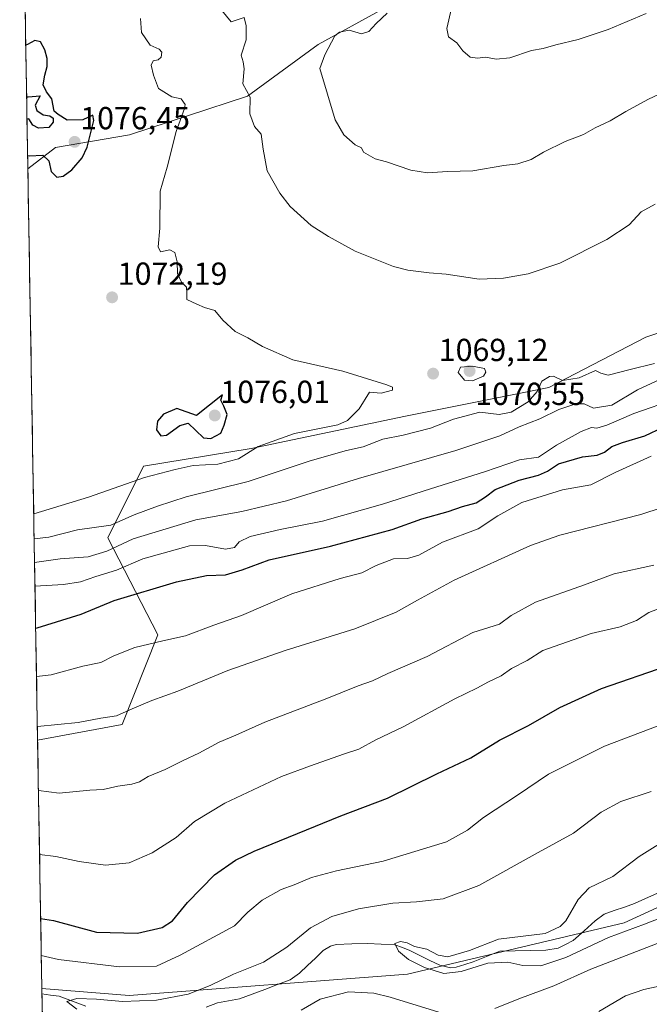
# Model space of a CAD drawing. Units: metres. Extents: x 617759 to 621214, y 4724807 to 4727180.
# Drawn here: x 617762 to 617959, y 4726628 to 4726937 of the extents above; entities that cross this region are included whole.
import ezdxf
from ezdxf.enums import TextEntityAlignment as Align

# ---------------------------------------------------------------- set-up
doc = ezdxf.new("R2010")
doc.units = ezdxf.units.M
doc.header["$MEASUREMENT"] = 0
for name, color, linetype, lineweight in [('Arbolado forestal CxS', 92, 'Continuous', 0), ('Carátula', 7, 'Continuous', 5), ('Corriente natural lineal', 142, 'Continuous', 13), ('Curva de nivel maestra', 36, 'Continuous', 30), ('Curva de nivel normal', 36, 'Continuous', 0), ('Matorral CxS', 135, 'Continuous', 0), ('Municipio CxS', 142, 'Continuous', 0), ('Punto de cota en terreno', 7, 'Continuous', 0), ('Rótulo de punto de cota en terreno', 19, 'Continuous', 0)]:
    doc.layers.add(name, color=color, linetype=linetype, lineweight=lineweight)
doc.styles.add('Arial', font='txt', dxfattribs={"height": 0.2})

# ---------------------------------------------------------------- blocks, each defined once
blk = doc.blocks.new('*U150')
at = {"layer": 'Arbolado forestal CxS', "color": 92, "linetype": 'Continuous', "lineweight": 0}
for points in [[(617774.65, 4726283.32, 1100.58), (617768.7, 4726632.96, 1015.64), (617796.15, 4726630.72, 1015), (617883.48, 4726637.49, 1012.6), (617951.53, 4726653.59, 1011.07), (618013.52, 4726682.04, 1005.99), (618100.78, 4726729.11, 1001.34), (618145.04, 4726752.33, 995.72), (618171, 4726761.43, 993.81), (618176.27, 4726760.65, 992.35), (618195.15, 4726757.82, 989.26)], [(618213.51, 4726936.76, 1058.72), (618176.35, 4726920.98, 1057.21), (618152.69, 4726915.35, 1055.17), (618127.92, 4726910.84, 1054.08), (618105.39, 4726897.32, 1049.91), (618070.48, 4726884.93, 1050.54), (618062.42, 4726881.59, 1050.96), (618037.82, 4726871.41, 1054.84), (617988.71, 4726847.75, 1067.13), (617958.3, 4726837.61, 1066.65), (617927.89, 4726821.83, 1061.87), (617882.84, 4726812.82, 1065.72), (617834.42, 4726802.68, 1068.32), (617800.63, 4726797.05, 1069.67), (617789.37, 4726774.51, 1060.01), (617805.13, 4726744.09, 1044.53), (617793.87, 4726715.92, 1038.35), (617767.37, 4726710.95, 1038.07), (617764.31, 4726890.53, 1073.57), (617772.96, 4726897.22, 1075.56), (617796.2, 4726901.26, 1072.25), (617833.27, 4726913.39, 1064.4), (617855.5, 4726929.56, 1059.86), (617875.7, 4726940.68, 1058.81)]]:
    blk.add_polyline3d(points, dxfattribs=at)
blk = doc.blocks.new('*U171')
at = {"layer": 'Curva de nivel normal', "color": 36, "linetype": 'Continuous', "lineweight": 0}
blk.add_polyline3d([(617767.3, 4726715.28, 1040), (617780.06, 4726716.55, 1040), (617787.18, 4726717.93, 1040), (617792.12, 4726718.64, 1040), (617797.06, 4726720.81, 1040), (617803.28, 4726723.4, 1040), (617811.39, 4726726.33, 1040), (617827.05, 4726732.9, 1040), (617845.05, 4726739.2, 1040), (617866.94, 4726745.98, 1040), (617879.97, 4726751.24, 1040), (617886.64, 4726754.96, 1040), (617898.16, 4726761.22, 1040), (617922.16, 4726772.13, 1040), (617931.37, 4726775.42, 1040), (617956.81, 4726781.92, 1040), (617963.48, 4726784.1, 1040)], dxfattribs=at)
blk = doc.blocks.new('*U173')
at = {"layer": 'Curva de nivel normal', "color": 36, "linetype": 'Continuous', "lineweight": 0}
for points in [[(617768.52, 4726643.3, 1020), (617773.94, 4726642.1, 1020), (617793.06, 4726639.79, 1020), (617804.72, 4726639.98, 1020), (617812.17, 4726643.46, 1020), (617829.16, 4726652.59, 1020), (617833.38, 4726656.9, 1020), (617837.92, 4726660.66, 1020), (617843.87, 4726664.06, 1020), (617847.92, 4726665.51, 1020), (617853.38, 4726667.8, 1020), (617861.25, 4726669.91, 1020), (617875.89, 4726672.98, 1020), (617895.73, 4726679.07, 1020), (617902.38, 4726682.67, 1020), (617907.38, 4726686.71, 1020), (617918.04, 4726693.72, 1020), (617927.77, 4726700.33, 1020), (617945.31, 4726709.11, 1020), (617962.77, 4726715.7, 1020)], [(617968.78, 4726635.05, 1020), (617957.7, 4726632.58, 1020), (617952, 4726630.67, 1020), (617943.62, 4726625.72, 1020)]]:
    blk.add_polyline3d(points, dxfattribs=at)
blk = doc.blocks.new('*U174')
at = {"layer": 'Curva de nivel normal', "color": 36, "linetype": 'Continuous', "lineweight": 0}
for points in [[(617766.42, 4726766.81, 1060), (617774.47, 4726767.99, 1060), (617783.22, 4726768.58, 1060), (617789.15, 4726770.35, 1060), (617797.39, 4726774.2, 1060), (617817.03, 4726780.19, 1060), (617831.46, 4726782.8, 1060), (617845.49, 4726786.18, 1060), (617868.16, 4726793.26, 1060), (617898.71, 4726802, 1060), (617912.51, 4726806.62, 1060), (617918.55, 4726809.4, 1060), (617925.1, 4726811.97, 1060), (617931.05, 4726814.85, 1060), (617936.31, 4726816.71, 1060), (617938.98, 4726816.63, 1060), (617941.94, 4726815.34, 1060), (617947.63, 4726816.28, 1060), (617955.71, 4726821.1, 1060), (617964.28, 4726825.01, 1060)], [(617965.92, 4726915.52, 1060), (617959.17, 4726912.37, 1060), (617952.04, 4726908.56, 1060), (617947.14, 4726905.59, 1060), (617942.43, 4726903.41, 1060), (617938.8, 4726901.32, 1060), (617933.02, 4726899.14, 1060), (617926.2, 4726895.79, 1060), (617922.32, 4726893.5, 1060), (617918.18, 4726892.13, 1060), (617913.75, 4726891.62, 1060), (617904.04, 4726889.88, 1060), (617896.04, 4726889.7, 1060), (617889.82, 4726889.26, 1060), (617884.51, 4726890.11, 1060), (617876.95, 4726892.77, 1060), (617873.31, 4726893.64, 1060), (617869.67, 4726895.73, 1060), (617869.1, 4726897.16, 1060), (617867.04, 4726898.1, 1060), (617863.53, 4726901.26, 1060), (617860.83, 4726905.89, 1060), (617856.02, 4726922.06, 1060), (617857.53, 4726926.37, 1060), (617860.74, 4726932.3, 1060), (617862.15, 4726933.47, 1060), (617865.22, 4726934.05, 1060), (617869.05, 4726932.92, 1060), (617871.38, 4726933.68, 1060), (617873.71, 4726936.21, 1060), (617877.09, 4726939.46, 1060)]]:
    blk.add_polyline3d(points, dxfattribs=at)
blk = doc.blocks.new('*U178')
at = {"layer": 'Curva de nivel normal', "color": 36, "linetype": 'Continuous', "lineweight": 0}
for points in [[(617766.55, 4726759.41, 1055), (617775.54, 4726759.91, 1055), (617780.82, 4726760.73, 1055), (617785.63, 4726762.42, 1055), (617792.15, 4726764.39, 1055), (617800.41, 4726767.96, 1055), (617815.06, 4726772.08, 1055), (617820.05, 4726772.16, 1055), (617826.38, 4726770.97, 1055), (617829.23, 4726771.51, 1055), (617830.65, 4726773.3, 1055), (617834.1, 4726774.96, 1055), (617843.53, 4726777.13, 1055), (617856.79, 4726779.82, 1055), (617875.65, 4726785.1, 1055), (617890.71, 4726789.99, 1055), (617907.71, 4726795.34, 1055), (617918.62, 4726799.1, 1055), (617924.66, 4726799.86, 1055), (617930.28, 4726803.66, 1055), (617938.04, 4726808.03, 1055), (617941.27, 4726809.24, 1055), (617942.92, 4726809.04, 1055), (617946.08, 4726809.99, 1055), (617954.59, 4726813.63, 1055), (617967.87, 4726818.26, 1055)], [(617958.42, 4726939.32, 1055), (617946.46, 4726934.28, 1055), (617937.08, 4726931.14, 1055), (617930.12, 4726929.51, 1055), (617926.14, 4726928.35, 1055), (617922.39, 4726927.69, 1055), (617915.68, 4726925.44, 1055), (617911.37, 4726924.99, 1055), (617908.02, 4726925.58, 1055), (617905.44, 4726925.29, 1055), (617903.22, 4726925.66, 1055), (617900.92, 4726927.58, 1055), (617899.02, 4726930.15, 1055), (617896.42, 4726931.96, 1055), (617895.88, 4726934.6, 1055), (617897.3, 4726941.01, 1055)]]:
    blk.add_polyline3d(points, dxfattribs=at)
blk = doc.blocks.new('*U179')
at = {"layer": 'Curva de nivel normal', "color": 36, "linetype": 'Continuous', "lineweight": 0}
blk.add_polyline3d([(617767.03, 4726731.03, 1045), (617771.62, 4726731.49, 1045), (617781.54, 4726734.18, 1045), (617787.18, 4726735.35, 1045), (617791.31, 4726737.48, 1045), (617797.95, 4726740.06, 1045), (617806.66, 4726742.21, 1045), (617813.79, 4726743.74, 1045), (617822.65, 4726747.12, 1045), (617831.38, 4726750.11, 1045), (617847.2, 4726756.98, 1045), (617862.35, 4726761.74, 1045), (617869.2, 4726763.52, 1045), (617873.71, 4726765.85, 1045), (617879.12, 4726767.94, 1045), (617883.5, 4726768.07, 1045), (617887.1, 4726769.15, 1045), (617894.54, 4726773.19, 1045), (617905.72, 4726777.43, 1045), (617911.84, 4726781.45, 1045), (617919.4, 4726785.63, 1045), (617932.12, 4726789.66, 1045), (617941.04, 4726791.2, 1045), (617948.69, 4726795.14, 1045), (617959.97, 4726800.23, 1045)], dxfattribs=at)
blk = doc.blocks.new('*U182')
at = {"layer": 'Curva de nivel normal', "color": 36, "linetype": 'Continuous', "lineweight": 0}
blk.add_polyline3d([(617767.98, 4726675.02, 1030), (617773.06, 4726674.42, 1030), (617780.37, 4726672.84, 1030), (617788.73, 4726671.69, 1030), (617796.07, 4726672.47, 1030), (617803.36, 4726675.6, 1030), (617810.84, 4726680.42, 1030), (617816.63, 4726685.38, 1030), (617826.16, 4726691.13, 1030), (617843.91, 4726699.54, 1030), (617853.01, 4726702.94, 1030), (617863.41, 4726706.62, 1030), (617868.19, 4726708.13, 1030), (617873.54, 4726711.12, 1030), (617882.16, 4726715.18, 1030), (617898.4, 4726723.98, 1030), (617905.26, 4726727.27, 1030), (617908.89, 4726729.33, 1030), (617912.96, 4726731.22, 1030), (617916.2, 4726733.45, 1030), (617921.08, 4726736.02, 1030), (617925.97, 4726739.18, 1030), (617941.16, 4726744.52, 1030), (617950.25, 4726746.63, 1030), (617955.37, 4726748.56, 1030), (617959.23, 4726751.06, 1030), (617962.82, 4726752.51, 1030)], dxfattribs=at)
blk = doc.blocks.new('*U188')
at = {"layer": 'Curva de nivel normal', "color": 36, "linetype": 'Continuous', "lineweight": 0}
for points in [[(617766.29, 4726774.21, 1065), (617770.92, 4726774.78, 1065), (617779.94, 4726777.08, 1065), (617790.41, 4726778.59, 1065), (617797.72, 4726781.8, 1065), (617805.06, 4726784.49, 1065), (617814.06, 4726787.4, 1065), (617833.47, 4726792.28, 1065), (617852.96, 4726798.73, 1065), (617864.39, 4726802, 1065), (617869.59, 4726803.18, 1065), (617875.77, 4726805.56, 1065), (617882.14, 4726806.82, 1065), (617890.71, 4726809.02, 1065), (617897.95, 4726811.86, 1065), (617906.25, 4726814.04, 1065), (617912.25, 4726813.32, 1065), (617916.09, 4726814.04, 1065), (617921.42, 4726817.29, 1065), (617924.2, 4726820.58, 1065), (617925.72, 4726823.75, 1065), (617928.06, 4726825.26, 1065), (617929.34, 4726825.37, 1065), (617932.17, 4726824.04, 1065), (617937.37, 4726824.82, 1065), (617942.49, 4726827.14, 1065), (617944.19, 4726826.29, 1065), (617946.49, 4726825.63, 1065), (617953.37, 4726827.5, 1065), (617961.04, 4726829.39, 1065)], [(617961.28, 4726879.44, 1065), (617956.86, 4726876.97, 1065), (617953.07, 4726872.91, 1065), (617946.12, 4726868.33, 1065), (617931.32, 4726860.86, 1065), (617921.4, 4726857.52, 1065), (617913.69, 4726856.13, 1065), (617906.03, 4726855.85, 1065), (617895.63, 4726857.38, 1065), (617890.34, 4726857.82, 1065), (617883.64, 4726858.72, 1065), (617879.08, 4726859.81, 1065), (617873.88, 4726861.94, 1065), (617867.07, 4726864.6, 1065), (617858.7, 4726869.3, 1065), (617853.21, 4726872.74, 1065), (617846.69, 4726878.72, 1065), (617843.38, 4726882.89, 1065), (617839.44, 4726889.9, 1065), (617838.17, 4726896.74, 1065), (617837.53, 4726901.41, 1065), (617835.44, 4726903.85, 1065), (617833.98, 4726907.77, 1065), (617834.12, 4726913, 1065), (617831.82, 4726917.24, 1065), (617832.22, 4726921.94, 1065), (617831.92, 4726924.12, 1065), (617831.24, 4726926.22, 1065), (617832.84, 4726931.1, 1065), (617832.9, 4726935.43, 1065), (617832.26, 4726938.09, 1065), (617828.18, 4726936.72, 1065), (617824.29, 4726941.4, 1065)]]:
    blk.add_polyline3d(points, dxfattribs=at)
blk = doc.blocks.new('*U191')
at = {"layer": 'Curva de nivel normal', "color": 36, "linetype": 'Continuous', "lineweight": 0}
blk.add_polyline3d([(617766.16, 4726782.1, 1070), (617783.33, 4726787.37, 1070), (617800.92, 4726793.56, 1070), (617810.57, 4726796.03, 1070), (617816.24, 4726797.25, 1070), (617823.92, 4726797.7, 1070), (617830.48, 4726799.34, 1070), (617836.62, 4726803.23, 1070), (617848.05, 4726807.39, 1070), (617861.61, 4726810.09, 1070), (617864.64, 4726811.44, 1070), (617868.31, 4726815.14, 1070), (617871.58, 4726820.36, 1070), (617875.23, 4726820.01, 1070), (617878.75, 4726820.96, 1070), (617878.81, 4726821.87, 1070), (617876.98, 4726822.66, 1070), (617863.16, 4726826.89, 1070), (617847.48, 4726830.54, 1070), (617837.94, 4726834.67, 1070), (617833.41, 4726837.38, 1070), (617829.35, 4726839.4, 1070), (617825.49, 4726842.97, 1070), (617822.99, 4726845.98, 1070), (617819.81, 4726846.97, 1070), (617817.41, 4726848.02, 1070), (617814.25, 4726849.48, 1070), (617814.18, 4726851.43, 1070), (617814.12, 4726853.3, 1070), (617812.58, 4726854.87, 1070), (617811.25, 4726857.63, 1070), (617811.21, 4726861.29, 1070), (617810.48, 4726864.2, 1070), (617808.91, 4726865.09, 1070), (617805.98, 4726864.47, 1070), (617805.18, 4726865.98, 1070), (617805.75, 4726871.88, 1070), (617805.88, 4726883.49, 1070), (617808, 4726891.09, 1070), (617810.85, 4726902.24, 1070), (617813.5, 4726909.49, 1070), (617813.7, 4726910.77, 1070), (617812.48, 4726912.53, 1070), (617809.55, 4726913.1, 1070), (617805.3, 4726915.81, 1070), (617803.79, 4726919.94, 1070), (617803.06, 4726923.07, 1070), (617803.62, 4726924.46, 1070), (617805.2, 4726924.82, 1070), (617806.16, 4726925.64, 1070), (617806.38, 4726927.21, 1070), (617805.58, 4726928.1, 1070), (617802.72, 4726929.42, 1070), (617799.94, 4726933.32, 1070), (617799.72, 4726937.76, 1070)], dxfattribs=at)
blk = doc.blocks.new('*U198')
at = {"layer": 'Curva de nivel normal', "color": 36, "linetype": 'Continuous', "lineweight": 0}
blk.add_polyline3d([(617767.64, 4726695.21, 1035), (617774.1, 4726694.37, 1035), (617783.72, 4726695.24, 1035), (617787.94, 4726695.45, 1035), (617792.59, 4726696.54, 1035), (617796.94, 4726697.16, 1035), (617799.4, 4726697.93, 1035), (617802.12, 4726699.53, 1035), (617807.4, 4726701.77, 1035), (617813.06, 4726704.59, 1035), (617817.96, 4726706.86, 1035), (617824.34, 4726710.35, 1035), (617829.62, 4726712.56, 1035), (617838.71, 4726716.6, 1035), (617858.22, 4726724.06, 1035), (617867.98, 4726728.08, 1035), (617872.55, 4726729.62, 1035), (617877.3, 4726731.94, 1035), (617889.71, 4726737.22, 1035), (617904.05, 4726744.78, 1035), (617912.38, 4726747.45, 1035), (617916.05, 4726750.18, 1035), (617923.71, 4726754.34, 1035), (617939.04, 4726759.8, 1035), (617948.37, 4726763.29, 1035), (617960.83, 4726765.96, 1035)], dxfattribs=at)
blk = doc.blocks.new('*U199')
at = {"layer": 'Curva de nivel maestra', "color": 36, "linetype": 'Continuous', "lineweight": 30}
blk.add_polyline3d([(617768.32, 4726654.96, 1025), (617772.39, 4726654.29, 1025), (617785.82, 4726650.61, 1025), (617798.78, 4726650.35, 1025), (617806.5, 4726652.06, 1025), (617809.76, 4726654.22, 1025), (617814.4, 4726660, 1025), (617822.88, 4726668.61, 1025), (617829.5, 4726673.25, 1025), (617835.37, 4726676.09, 1025), (617862.54, 4726687.16, 1025), (617877.22, 4726692.74, 1025), (617892.75, 4726700.35, 1025), (617903.38, 4726705.38, 1025), (617912.34, 4726710.98, 1025), (617921.54, 4726715.63, 1025), (617931.37, 4726721.27, 1025), (617944.37, 4726727.24, 1025), (617965.04, 4726734.38, 1025)], dxfattribs=at)
blk = doc.blocks.new('*U202')
at = {"layer": 'Curva de nivel maestra', "color": 36, "linetype": 'Continuous', "lineweight": 30}
blk.add_polyline3d([(617766.77, 4726746.13, 1050), (617767.22, 4726746.28, 1050), (617781.08, 4726750.53, 1050), (617791.39, 4726754.88, 1050), (617811.03, 4726760.72, 1050), (617820.45, 4726762.71, 1050), (617826.39, 4726762.93, 1050), (617831.56, 4726764.52, 1050), (617840.05, 4726767.63, 1050), (617859.38, 4726771.98, 1050), (617878.71, 4726777.22, 1050), (617888.05, 4726780.53, 1050), (617896.23, 4726782.88, 1050), (617900.77, 4726784.43, 1050), (617905.03, 4726785.6, 1050), (617907.98, 4726787.44, 1050), (617911.01, 4726789.72, 1050), (617918.53, 4726792.68, 1050), (617924.65, 4726794.22, 1050), (617927.43, 4726795.48, 1050), (617930.94, 4726797.81, 1050), (617938.43, 4726799.98, 1050), (617943.04, 4726800.51, 1050), (617945.39, 4726801.48, 1050), (617947.62, 4726803.27, 1050), (617951, 4726804.53, 1050), (617958.03, 4726806.6, 1050), (617969.57, 4726812.06, 1050)], dxfattribs=at)
blk = doc.blocks.new('*U203')
at = {"layer": 'Curva de nivel maestra', "color": 36, "linetype": 'Continuous', "lineweight": 30}
for points in [[(617764.24, 4726894.69, 1075), (617764.72, 4726894.64, 1075), (617769.02, 4726894.85, 1075), (617770.9, 4726893.05, 1075), (617771.68, 4726889.65, 1075), (617773.39, 4726887.87, 1075), (617775.41, 4726888.27, 1075), (617778.14, 4726890.19, 1075), (617781.32, 4726893.94, 1075), (617782.95, 4726897.31, 1075), (617784.98, 4726905.71, 1075), (617784.73, 4726907.44, 1075), (617781.54, 4726905.94, 1075), (617776.63, 4726905.85, 1075), (617773.85, 4726907.58, 1075), (617772.62, 4726908.67, 1075), (617771.86, 4726912.51, 1075), (617770.19, 4726914.72, 1075), (617769.1, 4726916.93, 1075), (617769.61, 4726919.95, 1075), (617770.35, 4726922.67, 1075), (617770.34, 4726925.15, 1075), (617769.59, 4726927.94, 1075), (617768.31, 4726930.44, 1075), (617766.45, 4726930.88, 1075), (617764.18, 4726929.6, 1075), (617763.65, 4726929.41, 1075)], [(617763.93, 4726913.1, 1075), (617764.42, 4726913.17, 1075), (617768.18, 4726913.47, 1075), (617766.63, 4726910.57, 1075), (617767.17, 4726908.88, 1075), (617769.09, 4726907.46, 1075), (617771.16, 4726907.14, 1075), (617772.22, 4726906.4, 1075), (617772.3, 4726905.21, 1075), (617770.86, 4726903.51, 1075), (617767.62, 4726903.29, 1075), (617765.89, 4726904.27, 1075), (617764.6, 4726906.2, 1075), (617764.05, 4726906.17, 1075)]]:
    blk.add_polyline3d(points, dxfattribs=at)
blk = doc.blocks.new('5PATER')
at = {"layer": 'Carátula', "linetype": 'Continuous', "lineweight": 5}
h = blk.add_hatch(color=250, dxfattribs=at)
edge = h.paths.add_edge_path()
edge.add_ellipse((0, 0.01), major_axis=(-1.33, -1.34), ratio=0.999422, start_angle=0, end_angle=360)

msp = doc.modelspace()

# ---------------------------------------------------------------- linework, layer by layer
at = {"layer": 'Arbolado forestal CxS', "color": 92, "linetype": 'Continuous', "lineweight": 0}
for points in [[(617875.7, 4726940.68, 1058.81), (617855.5, 4726929.56, 1059.86), (617833.27, 4726913.39, 1064.4), (617796.2, 4726901.26, 1072.25), (617772.96, 4726897.22, 1075.56), (617764.31, 4726890.53, 1073.57)], [(617764.31, 4726890.53, 1073.57), (617767.37, 4726710.95, 1038.07)], [(618062.42, 4726881.59, 1050.96), (618037.82, 4726871.41, 1054.84), (617988.71, 4726847.75, 1067.13), (617958.3, 4726837.61, 1066.65), (617927.89, 4726821.83, 1061.87), (617882.84, 4726812.82, 1065.72), (617834.42, 4726802.68, 1068.32), (617800.63, 4726797.05, 1069.67), (617789.37, 4726774.51, 1060.01), (617805.13, 4726744.09, 1044.53), (617793.87, 4726715.92, 1038.35), (617767.37, 4726710.95, 1038.07)], [(618062.42, 4726881.59, 1050.96), (618037.82, 4726871.41, 1054.84), (617988.71, 4726847.75, 1067.13), (617958.3, 4726837.61, 1066.65), (617927.89, 4726821.83, 1061.87), (617882.84, 4726812.82, 1065.72), (617834.42, 4726802.68, 1068.32), (617800.63, 4726797.05, 1069.67), (617789.37, 4726774.51, 1060.01), (617805.13, 4726744.09, 1044.53), (617793.87, 4726715.92, 1038.35), (617767.37, 4726710.95, 1038.07)], [(618013.52, 4726682.04, 1005.99), (617951.53, 4726653.59, 1011.07), (617883.48, 4726637.49, 1012.6), (617796.15, 4726630.72, 1015), (617796.15, 4726630.72, 1015), (617768.7, 4726632.96, 1015.64), (617767.37, 4726710.95, 1038.07), (617793.87, 4726715.92, 1038.35), (617805.13, 4726744.09, 1044.53), (617789.37, 4726774.51, 1060.01), (617800.63, 4726797.05, 1069.67), (617834.42, 4726802.68, 1068.32), (617882.84, 4726812.82, 1065.72), (617927.89, 4726821.83, 1061.87), (617958.3, 4726837.61, 1066.65), (617988.71, 4726847.75, 1067.13)], [(617768.7, 4726632.96, 1015.64), (617796.15, 4726630.72, 1015), (617883.48, 4726637.49, 1012.6), (617951.53, 4726653.59, 1011.07), (618013.52, 4726682.04, 1005.99), (618100.78, 4726729.11, 1001.34), (618145.04, 4726752.33, 995.72), (618171, 4726761.43, 993.81), (618176.27, 4726760.65, 992.35)], [(617768.7, 4726632.96, 1015.64), (617796.15, 4726630.72, 1015), (617883.48, 4726637.49, 1012.6), (617951.53, 4726653.59, 1011.07), (618013.52, 4726682.04, 1005.99), (618100.78, 4726729.11, 1001.34), (618145.04, 4726752.33, 995.72), (618171, 4726761.43, 993.81), (618176.27, 4726760.65, 992.35)], [(617767.37, 4726710.95, 1038.07), (617768.7, 4726632.96, 1015.64)], [(617768.7, 4726632.96, 1015.64), (617774.65, 4726283.32, 1100.58)]]:
    msp.add_polyline3d(points, dxfattribs=at)
at = {"layer": 'Corriente natural lineal', "color": 142, "linetype": 'Continuous', "lineweight": 13}
for points in [[(617820.31, 4726627.04, 1013.48), (617823.89, 4726628.46, 1013.17), (617827.31, 4726629.06, 1013), (617830.73, 4726629.66, 1012.93), (617834.72, 4726631.17, 1012.97), (617838.72, 4726632.67, 1012.55), (617842.72, 4726634.18, 1012.32), (617846.71, 4726635.69, 1012.2), (617849.62, 4726637.78, 1011.96), (617852.1, 4726640.14, 1011.62), (617854.58, 4726642.51, 1011.49), (617857.06, 4726644.87, 1011.26), (617859.3, 4726646.28, 1011.17), (617861.1, 4726646.79, 1010.99), (617866.05, 4726646.95, 1011.04), (617871, 4726647.12, 1010.52), (617875.26, 4726646.91, 1010.29), (617879.53, 4726646.69, 1010.09), (617881.91, 4726645.78, 1009.97), (617884.29, 4726644.88, 1009.83), (617887.41, 4726643.33, 1009.39), (617890.53, 4726641.78, 1009.58), (617893.65, 4726640.24, 1009.4), (617897, 4726639.43, 1009.08), (617898.77, 4726639.61, 1009.34), (617901.47, 4726640.46, 1009.51), (617904.16, 4726641.3, 1009.34), (617908.32, 4726642.97, 1008.67), (617912.48, 4726644.63, 1008.75), (617917.31, 4726644.76, 1008.55), (617922.15, 4726644.89, 1008.18), (617926.99, 4726645.02, 1008.17), (617930.76, 4726645.58, 1007.85), (617933.15, 4726646.78, 1007.71), (617935.54, 4726647.97, 1007.01), (617938.96, 4726651.09, 1007.03), (617942.38, 4726654.22, 1006.22), (617945.29, 4726656.3, 1006.24), (617948.44, 4726657.4, 1005.97), (617951.6, 4726658.5, 1005.36), (617954.75, 4726659.6, 1005.95), (617958.25, 4726661.21, 1006.11), (617961.74, 4726662.82, 1005.21)], [(617768.73, 4726631.3, 1015.85), (617771.42, 4726630.89, 1015.63), (617774.12, 4726630.48, 1015.48), (617778.3, 4726628.91, 1014.92), (617782.48, 4726627.35, 1014.8)]]:
    msp.add_polyline3d(points, dxfattribs=at)
at = {"layer": 'Curva de nivel maestra', "color": 36, "linetype": 'Continuous', "lineweight": 30}
msp.add_polyline3d([(617821.77, 4726805.74, 1075), (617824.88, 4726807.49, 1075), (617825.98, 4726810.02, 1075), (617826.9, 4726813.28, 1075), (617825.82, 4726815.99, 1075), (617824.86, 4726817.84, 1075), (617825.43, 4726819.49, 1075), (617817.26, 4726813.01, 1075), (617811.13, 4726815.18, 1075), (617806.93, 4726813.46, 1075), (617804.98, 4726811.25, 1075), (617804.68, 4726808.49, 1075), (617806.06, 4726806.58, 1075), (617807.85, 4726806.82, 1075), (617812.03, 4726809.83, 1075), (617814.61, 4726810.59, 1075), (617819.5, 4726805.97, 1075), (617821.77, 4726805.74, 1075)], dxfattribs=at)
at = {"layer": 'Curva de nivel normal', "color": 36, "linetype": 'Continuous', "lineweight": 0}
for points in [[(617903.96, 4726823.92, 1070), (617907.36, 4726825.38, 1070), (617908.08, 4726826.66, 1070), (617907.67, 4726827.73, 1070), (617903.87, 4726828.53, 1070), (617900.19, 4726828.19, 1070), (617899.38, 4726826.56, 1070), (617901.41, 4726824.14, 1070), (617903.96, 4726823.92, 1070)], [(617779.69, 4726626.46, 1015), (617776.6, 4726628.87, 1015), (617779.74, 4726629.77, 1015), (617785.9, 4726629.56, 1015), (617794.01, 4726628.82, 1015), (617804.68, 4726629.22, 1015), (617814.63, 4726631.19, 1015), (617821.52, 4726633.86, 1015), (617828.86, 4726637.42, 1015), (617838.26, 4726641.19, 1015), (617845.65, 4726645.9, 1015), (617853.05, 4726652, 1015), (617859.71, 4726655.57, 1015), (617868.17, 4726657.96, 1015), (617878.94, 4726659.78, 1015), (617886.37, 4726660.12, 1015), (617894.72, 4726661.12, 1015), (617905.89, 4726665.29, 1015), (617924.48, 4726675.68, 1015), (617935.65, 4726681.73, 1015), (617944.31, 4726688.36, 1015), (617950.46, 4726691.7, 1015), (617959.98, 4726694.8, 1015)], [(617975.14, 4726659.87, 1010), (617957.9, 4726653.16, 1010), (617946.57, 4726648.99, 1010), (617933.23, 4726642.7, 1010), (617925.4, 4726640.09, 1010), (617919.71, 4726640.19, 1010), (617915.06, 4726641.22, 1010), (617908.75, 4726640.88, 1010), (617900.39, 4726638.27, 1010), (617894.92, 4726637.63, 1010), (617888.85, 4726639.52, 1010), (617883.77, 4726642.1, 1010), (617880.71, 4726644.67, 1010), (617879.48, 4726647.06, 1010), (617881.27, 4726647.74, 1010), (617883.38, 4726647.28, 1010), (617885.75, 4726646.1, 1010), (617889.54, 4726645.29, 1010), (617893.09, 4726643.42, 1010), (617896.19, 4726642.86, 1010), (617902.94, 4726644.85, 1010), (617912.12, 4726648.46, 1010), (617926.75, 4726650.19, 1010), (617931.39, 4726652.44, 1010), (617933.2, 4726654.24, 1010), (617937.08, 4726660.93, 1010), (617940.52, 4726664.54, 1010), (617947.98, 4726668.12, 1010), (617956.19, 4726674.37, 1010), (617967.7, 4726681.52, 1010)], [(617974.37, 4726651.94, 1015), (617941.08, 4726639.04, 1015), (617929.4, 4726633.74, 1015), (617918.42, 4726629.66, 1015), (617910.89, 4726626.61, 1015)], [(617897.38, 4726624.24, 1015), (617878.09, 4726630.21, 1015), (617872.9, 4726631.43, 1015), (617864.98, 4726631.91, 1015), (617856.11, 4726629.53, 1015), (617850.1, 4726626.1, 1015)]]:
    msp.add_polyline3d(points, dxfattribs=at)
at = {"layer": 'Matorral CxS', "color": 135, "linetype": 'Continuous', "lineweight": 0}
for points in [[(617875.7, 4726940.68, 1058.81), (617855.5, 4726929.56, 1059.86), (617833.27, 4726913.39, 1064.4), (617796.2, 4726901.26, 1072.25), (617772.96, 4726897.22, 1075.56), (617764.31, 4726890.53, 1073.57), (617764.31, 4726890.53, 1073.57), (617761.75, 4727040.98, 1075.34)], [(617761.75, 4727040.98, 1075.34), (617764.31, 4726890.53, 1073.57)], [(617875.7, 4726940.68, 1058.81), (617855.5, 4726929.56, 1059.86), (617833.27, 4726913.39, 1064.4), (617796.2, 4726901.26, 1072.25), (617772.96, 4726897.22, 1075.56), (617764.31, 4726890.53, 1073.57)]]:
    msp.add_polyline3d(points, dxfattribs=at)
at = {"layer": 'Municipio CxS', "color": 142, "linetype": 'Continuous', "lineweight": 0}
msp.add_polyline3d([(617768.86, 4726623.39, 1018.18), (617768.78, 4726628.36, 1016.15), (617768.69, 4726633.33, 1015.67), (617768.61, 4726638.3, 1017.16), (617768.52, 4726643.27, 1020.06), (617768.44, 4726648.25, 1022.17), (617768.35, 4726653.22, 1024.23), (617768.27, 4726658.19, 1025.57), (617768.18, 4726663.16, 1026.96), (617768.1, 4726668.13, 1028.14), (617768.02, 4726673.1, 1029.52), (617767.93, 4726678.08, 1030.6), (617767.85, 4726683.05, 1031.71), (617767.76, 4726688.02, 1033), (617767.68, 4726692.99, 1034.35), (617767.59, 4726697.96, 1035.74), (617767.51, 4726702.94, 1036.99), (617767.42, 4726707.91, 1038.08), (617767.34, 4726712.88, 1039.4), (617767.25, 4726717.85, 1040.87), (617767.17, 4726722.82, 1042.42), (617767.08, 4726727.79, 1043.91), (617767, 4726732.77, 1045.89), (617766.92, 4726737.74, 1047.54), (617766.83, 4726742.71, 1048.85), (617766.75, 4726747.68, 1050.26), (617766.66, 4726752.65, 1052.18), (617766.58, 4726757.62, 1054.2), (617766.49, 4726762.6, 1056.74), (617766.41, 4726767.57, 1060.22), (617766.32, 4726772.54, 1063.55), (617766.24, 4726777.51, 1067.49), (617766.15, 4726782.48, 1069.93), (617766.07, 4726787.45, 1071.48), (617765.98, 4726792.43, 1072.17), (617765.9, 4726797.4, 1072.6), (617765.82, 4726802.37, 1072.47), (617765.73, 4726807.34, 1071.9), (617765.65, 4726812.31, 1071.15), (617765.56, 4726817.28, 1070.55), (617765.48, 4726822.26, 1070.37), (617765.39, 4726827.23, 1070.25), (617765.31, 4726832.2, 1070.17), (617765.22, 4726837.17, 1070.11), (617765.14, 4726842.14, 1070.05), (617765.05, 4726847.12, 1070.15), (617764.97, 4726852.09, 1070.9), (617764.88, 4726857.06, 1071.88), (617764.8, 4726862.03, 1071.99), (617764.72, 4726867, 1072.13), (617764.63, 4726871.97, 1072.25), (617764.55, 4726876.95, 1072.41), (617764.46, 4726881.92, 1072.91), (617764.38, 4726886.89, 1073.36), (617764.29, 4726891.86, 1074.02), (617764.21, 4726896.83, 1075.16), (617764.12, 4726901.8, 1075.32), (617764.04, 4726906.78, 1075.02), (617763.95, 4726911.75, 1075.13), (617763.87, 4726916.72, 1075.38), (617763.78, 4726921.69, 1075.32), (617763.7, 4726926.66, 1075.08), (617763.62, 4726931.63, 1074.69), (617763.53, 4726936.61, 1073.97), (617763.45, 4726941.58, 1073.45)], dxfattribs=at)

# ---------------------------------------------------------------- block references
at = {"layer": 'Arbolado forestal CxS', "color": 92, "linetype": 'Continuous', "lineweight": 0}
msp.add_blockref('*U150', (0, 0), dxfattribs=at)
at = {"layer": 'Curva de nivel maestra', "color": 36, "linetype": 'Continuous', "lineweight": 30}
for name in ['*U202', '*U199', '*U203']:
    msp.add_blockref(name, (0, 0), dxfattribs=at)
at = {"layer": 'Curva de nivel normal', "color": 36, "linetype": 'Continuous', "lineweight": 0}
for name in ['*U173', '*U178', '*U179', '*U171', '*U198', '*U182', '*U188', '*U174', '*U191']:
    msp.add_blockref(name, (0, 0), dxfattribs=at)
at = {"layer": 'Punto de cota en terreno', "linetype": 'Continuous', "lineweight": 0}
for p in [(617779, 4726899, 1076.45), (617790.76, 4726850.13, 1072.19), (617891.55, 4726826.16, 1069.12), (617903, 4726827, 1070.55), (617823, 4726813, 1076.01)]:
    msp.add_blockref('5PATER', p, dxfattribs=at)

# ---------------------------------------------------------------- texts
at = {"layer": 'Rótulo de punto de cota en terreno', "color": 19, "linetype": 'Continuous', "lineweight": 0, "style": 'Arial'}
for s, p in [('1076,45', (617780.76, 4726900.76)), ('1072,19', (617792.52, 4726851.89)), ('1069,12', (617893.31, 4726827.92)), ('1076,01', (617824.76, 4726814.76)), ('1070,55', (617904.76, 4726814.13))]:
    msp.add_text(s, height=7, dxfattribs=at).set_placement(p, align=Align.BOTTOM_LEFT)

doc.saveas('drawing.dxf')
